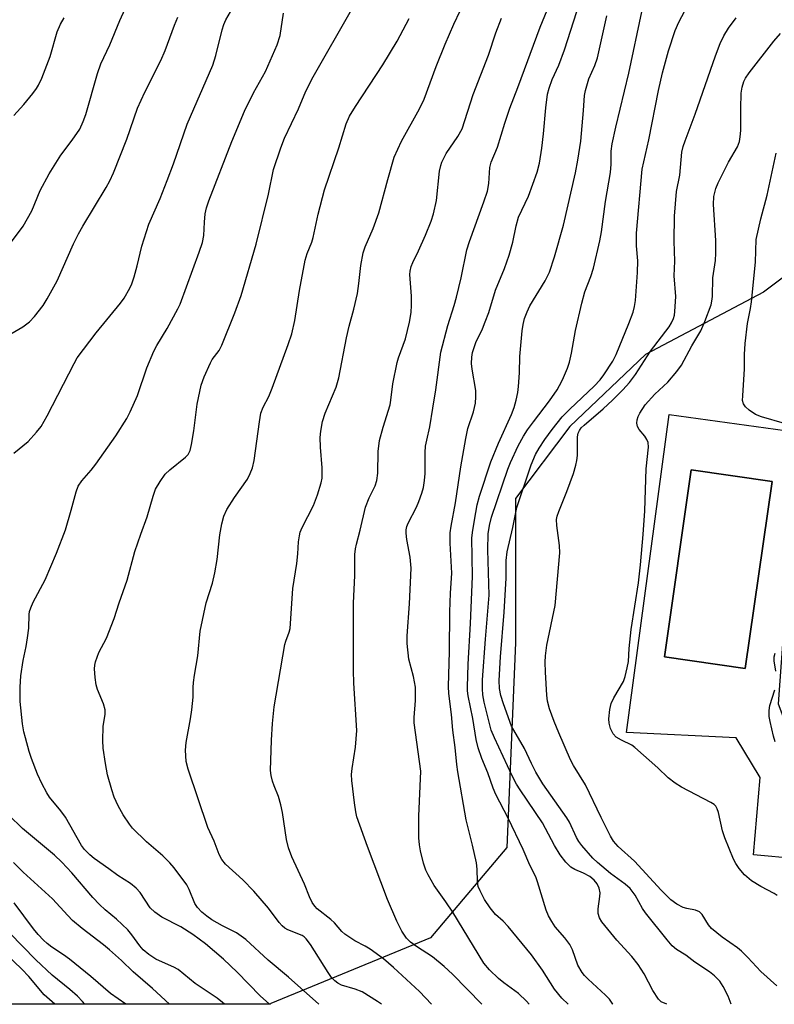
# Model space of a CAD drawing. Units: inches. Extents: x 1243763 to 1249763, y 493456 to 497456.
# Drawn here: x 1246881 to 1247056, y 493456 to 493683 of the extents above; entities that cross this region are included whole.
import ezdxf

# ---------------------------------------------------------------- set-up
doc = ezdxf.new("R2010")
doc.units = ezdxf.units.IN
doc.header["$MEASUREMENT"] = 0
for name, color, linetype in [('CULTRL-Pad', 6, 'Continuous'), ('CULTRL-Swimming Pool in Ground', 4, 'Continuous'), ('NTRL-Trees', 3, 'Continuous'), ('Undefined', 1, 'Continuous')]:
    doc.layers.add(name, color=color, linetype=linetype)

msp = doc.modelspace()

# ---------------------------------------------------------------- linework, layer by layer
at = {"layer": 'CULTRL-Pad'}
for points in [[(1247062.59, 493587.98, 0), (1247060.29, 493577.32, 0), (1247060.15, 493575.34, 0), (1247056.51, 493525.45, 0), (1247061.03, 493513.39, 0), (1247060.87, 493489.71, 0), (1247050.79, 493490.6, 0), (1247052.39, 493508.43, 0), (1247046.85, 493517.63, 0), (1247021.48, 493518.84, 0), (1247031.32, 493592.28, 0)], [(1247055.11, 493576.82, 0), (1247036.44, 493579.48, 0), (1247030.27, 493536.29, 0), (1247048.93, 493533.62, 0)]]:
    msp.add_polyline3d(points, close=True, dxfattribs=at)
at = {"layer": 'CULTRL-Swimming Pool in Ground'}
msp.add_lwpolyline([(1247055.11, 493576.82), (1247048.93, 493533.62), (1247030.27, 493536.29), (1247036.44, 493579.48)], close=True, dxfattribs=at)
at = {"layer": 'NTRL-Trees'}
msp.add_polyline3d([(1247078.79, 493639.73, 0), (1247053.15, 493620.5, 0), (1247025.91, 493606.08, 0), (1247008.39, 493589.52, 0), (1246995.89, 493572.85, 0), (1246995.89, 493539.52, 0), (1246993.86, 493492.3, 0), (1246976.23, 493471.46, 0), (1246939.37, 493456.33, 0), (1246939.27, 493456.12, 0), (1246473.04, 493456.17, 0)], dxfattribs=at)
at = {"layer": 'Undefined'}
for points, elevation in [([(1246976.5, 493456.11), (1246973.73, 493459.05), (1246967.71, 493464.62), (1246965.41, 493466.59), (1246962.36, 493468.8), (1246961.15, 493469.56), (1246958.81, 493470.73), (1246956.44, 493472.31), (1246955.8, 493472.91), (1246954.06, 493474.9), (1246953.26, 493475.71), (1246950.07, 493478.17), (1246949.52, 493478.77), (1246948.94, 493479.64), (1246948.35, 493480.91), (1246947.2, 493483.87), (1246944.27, 493490.18), (1246943.48, 493492.21), (1246942.98, 493494.13), (1246942.08, 493500.4), (1246941.71, 493502.19), (1246941.18, 493504.08), (1246940.15, 493506.51), (1246939.79, 493507.58), (1246939.46, 493508.92), (1246939.33, 493510.05), (1246939.53, 493517.09), (1246939.76, 493520.91), (1246940.17, 493524.75), (1246942.65, 493539.17), (1246942.86, 493539.96), (1246943.66, 493542.03), (1246943.84, 493542.84), (1246944.48, 493552.08), (1246945.4, 493557.83), (1246945.65, 493560.11), (1246945.8, 493562.86), (1246945.99, 493564.26), (1246946.19, 493565.07), (1246946.62, 493566.16), (1246949.27, 493571.23), (1246950.16, 493573.69), (1246951.04, 493576.46), (1246951.23, 493577.59), (1246951.26, 493579.91), (1246950.87, 493584.69), (1246950.77, 493586.97), (1246950.9, 493588.39), (1246951.33, 493590.64), (1246951.97, 493592.58), (1246954.45, 493598.55), (1246955.11, 493600.72), (1246956.83, 493609.93), (1246957.48, 493612.65), (1246958.58, 493616.6), (1246959.37, 493620.22), (1246959.73, 493622.53), (1246960.15, 493626.65), (1246960.74, 493629.57), (1246961.2, 493630.95), (1246963, 493635.19), (1246964.34, 493638.8), (1246966.37, 493646.54), (1246967.9, 493651.67), (1246968.68, 493653.54), (1246969.57, 493655.37), (1246973.7, 493662.78), (1246974.81, 493665.05), (1246977.59, 493672.59), (1246979.63, 493677.76), (1246981.65, 493682.36), (1246984.53, 493688.56)], 350), ([(1246999.03, 493456.11), (1246998.43, 493456.87), (1246996.55, 493458.62), (1246993.17, 493461.07), (1246991.96, 493462.05), (1246989.87, 493464.09), (1246988.57, 493465.6), (1246981.4, 493477.37), (1246979.81, 493479.78), (1246977.12, 493483.51), (1246975.68, 493486.02), (1246975.19, 493487.05), (1246974.67, 493488.71), (1246973.96, 493491.54), (1246973.7, 493492.92), (1246973.55, 493494.51), (1246973.55, 493499.56), (1246974.01, 493509.89), (1246972.48, 493521.07), (1246972.47, 493522.35), (1246972.82, 493526.22), (1246972.8, 493529.31), (1246972.35, 493531.81), (1246971.26, 493535.75), (1246970.87, 493539.43), (1246970.87, 493541.16), (1246971.43, 493548.52), (1246971.82, 493556.82), (1246971.57, 493559.3), (1246970.79, 493563.43), (1246970.66, 493564.84), (1246970.67, 493565.67), (1246970.82, 493566.4), (1246971.13, 493567.2), (1246972.99, 493570.83), (1246973.59, 493572.15), (1246974.27, 493574.07), (1246974.62, 493575.42), (1246974.9, 493577.01), (1246975.05, 493578.64), (1246975.01, 493583.5), (1246975.12, 493584.94), (1246975.37, 493586.37), (1246976.06, 493589.41), (1246976.79, 493593.69), (1246977.46, 493597.98), (1246978.67, 493606.67), (1246980.23, 493612.81), (1246981.75, 493617.4), (1246982.29, 493619.35), (1246983.31, 493623.83), (1246984.65, 493630.24), (1246985.25, 493632.22), (1246988.55, 493641.34), (1246989.38, 493643.82), (1246989.69, 493645.55), (1246989.94, 493649.27), (1246990.23, 493650.49), (1246991.69, 493653.99), (1246993.42, 493659.54), (1246994.59, 493663), (1246996.45, 493667.76), (1247001.58, 493681.7), (1247004.77, 493689.6)], 354), ([(1246879.26, 493631.78), (1246882.2, 493635.7), (1246884.18, 493639.3), (1246886.16, 493643.93), (1246888.19, 493647.83), (1246890.89, 493652.11), (1246893.54, 493655.57), (1246895.27, 493658.13), (1246896.09, 493659.9), (1246896.68, 493661.47), (1246899.38, 493670.97), (1246900.13, 493673.18), (1246902.21, 493677.61), (1246904.56, 493683.22), (1246905.75, 493685.87)], 338), ([(1246880.06, 493583.36), (1246883.33, 493586.06), (1246885.27, 493588.18), (1246886.34, 493589.52), (1246887.77, 493591.94), (1246893.95, 493604.04), (1246894.71, 493605.37), (1246899.06, 493611.08), (1246904.7, 493617.93), (1246905.52, 493619.13), (1246906.82, 493621.39), (1246907.31, 493622.43), (1246907.84, 493624.07), (1246908.55, 493626.57), (1246909.63, 493631.12), (1246911.22, 493636.16), (1246913.84, 493642.11), (1246915.49, 493646.31), (1246916.93, 493650.14), (1246920.08, 493659.24), (1246926.01, 493672.9), (1246926.71, 493675.11), (1246928.12, 493681.02), (1246928.55, 493682.32), (1246928.99, 493683.35), (1246930.59, 493686.12)], 342), ([(1246950.48, 493456.12), (1246943.47, 493462.41), (1246938.79, 493466.32), (1246933.64, 493471.09), (1246931.46, 493472.59), (1246928.24, 493474.19), (1246925.77, 493475.63), (1246924.59, 493476.44), (1246923.48, 493477.38), (1246922.48, 493478.45), (1246921.83, 493479.4), (1246920.53, 493482.64), (1246919.98, 493483.65), (1246917.09, 493487.63), (1246916.11, 493488.73), (1246914.42, 493490.41), (1246910.67, 493493.6), (1246907.49, 493496.75), (1246906.77, 493497.67), (1246905.3, 493499.85), (1246904.14, 493501.91), (1246903.22, 493503.92), (1246902.67, 493505.61), (1246901.7, 493509.04), (1246901.23, 493511.67), (1246900.7, 493515.2), (1246900.58, 493516.97), (1246900.68, 493520.24), (1246901.11, 493523.05), (1246901.15, 493524.12), (1246900.79, 493525.5), (1246899.41, 493528.76), (1246899.09, 493529.86), (1246898.86, 493531.55), (1246898.7, 493533.54), (1246898.73, 493534.38), (1246898.91, 493535.2), (1246899.7, 493537.35), (1246901.44, 493540.62), (1246903.23, 493545.13), (1246904.39, 493548.75), (1246906.25, 493554), (1246907.98, 493560.61), (1246909.34, 493564.65), (1246910.81, 493568.62), (1246912.22, 493573.42), (1246912.78, 493575), (1246913.81, 493576.81), (1246915.02, 493578.51), (1246916.08, 493579.49), (1246919.7, 493582.42), (1246920.27, 493583.04), (1246920.75, 493583.92), (1246921.11, 493585.32), (1246921.65, 493588.52), (1246922.35, 493594.63), (1246923.27, 493599.01), (1246924.01, 493600.95), (1246925.44, 493604.2), (1246925.88, 493604.93), (1246927.44, 493607.04), (1246928.08, 493608.27), (1246931.11, 493615.73), (1246932.53, 493619.72), (1246936.03, 493631.61), (1246938.85, 493643.09), (1246940.02, 493648.84), (1246941.69, 493653.84), (1246942.51, 493656.04), (1246945.75, 493662.82), (1246947.5, 493666.91), (1246949.16, 493670.22), (1246958.02, 493685.69)], 346), ([(1247008.01, 493456.11), (1247006.56, 493457.5), (1247004.85, 493459.61), (1247002.13, 493463.97), (1246999.57, 493467.51), (1246994.17, 493474.1), (1246993.06, 493475.27), (1246991.28, 493476.85), (1246990, 493478.39), (1246988.75, 493480.3), (1246987.7, 493482.3), (1246987.28, 493483.33), (1246987.07, 493484.49), (1246987.05, 493487.27), (1246986.84, 493488.73), (1246985.98, 493492.81), (1246984.48, 493498.66), (1246982.53, 493509.79), (1246982.31, 493511.49), (1246981.97, 493515.38), (1246981.44, 493519.37), (1246981.11, 493523.03), (1246980.47, 493527.85), (1246980.42, 493529.49), (1246980.65, 493537.56), (1246980.71, 493546.67), (1246980.88, 493551.03), (1246981.21, 493555.62), (1246980.77, 493562.58), (1246980.78, 493564.97), (1246980.99, 493566.51), (1246982.04, 493571.84), (1246983.28, 493580.14), (1246984.38, 493586.73), (1246984.89, 493589), (1246986.15, 493592.9), (1246986.61, 493594.85), (1246986.72, 493596.31), (1246986.68, 493597.78), (1246985.87, 493602.69), (1246985.73, 493604.05), (1246985.78, 493605.47), (1246985.95, 493606.58), (1246986.71, 493608.9), (1246988.24, 493612.02), (1246988.9, 493613.63), (1246989.68, 493615.81), (1246991.26, 493620.97), (1246993.3, 493625.98), (1246994.45, 493629.04), (1246995.25, 493632.04), (1246996.01, 493635.81), (1246996.6, 493637.78), (1246998.84, 493642.69), (1247000.89, 493648.16), (1247001.38, 493650.24), (1247001.97, 493653.74), (1247002.33, 493657.01), (1247002.84, 493663.01), (1247003.3, 493666.19), (1247003.63, 493667.58), (1247004.37, 493669.58), (1247005.84, 493672.86), (1247007.16, 493676.4), (1247010.02, 493685.27)], 356), ([(1247030.81, 493456.11), (1247029.51, 493456.71), (1247028.89, 493457.28), (1247027.6, 493459.26), (1247025.55, 493463.17), (1247024.21, 493465.29), (1247022.72, 493467.14), (1247019.29, 493470.92), (1247015.78, 493475.11), (1247015.26, 493476.06), (1247014.95, 493477.06), (1247014.93, 493478.15), (1247015.37, 493481.01), (1247015.42, 493481.86), (1247015.21, 493482.93), (1247014.75, 493483.93), (1247014.07, 493484.78), (1247013.01, 493485.64), (1247011.58, 493486.4), (1247009.55, 493487.2), (1247008.63, 493487.78), (1247007.5, 493488.91), (1247006.18, 493490.62), (1247004.88, 493492.77), (1247002.07, 493497.99), (1246996.93, 493505.58), (1246996.07, 493506.95), (1246995.03, 493509), (1246991.01, 493517.59), (1246990.27, 493519.38), (1246988.62, 493525.83), (1246988.32, 493527.54), (1246988.22, 493528.96), (1246988.27, 493530.97), (1246988.93, 493540.39), (1246989.76, 493550.58), (1246989.46, 493561), (1246989.59, 493564.72), (1246989.84, 493566.6), (1246990.35, 493568.53), (1246994.08, 493579.6), (1246994.72, 493581.14), (1246996.52, 493585.01), (1246997.71, 493587.23), (1246998.65, 493588.68), (1247000.02, 493590.57), (1247003.76, 493595.41), (1247005.5, 493597.96), (1247006.06, 493598.92), (1247006.69, 493600.25), (1247007.85, 493602.97), (1247008.33, 493604.3), (1247008.84, 493606.42), (1247009.7, 493611.64), (1247011.18, 493617.99), (1247011.88, 493620.54), (1247013.27, 493624.11), (1247013.89, 493626.02), (1247015.33, 493632.38), (1247015.7, 493634.42), (1247016.63, 493641.44), (1247017.77, 493648.15), (1247017.93, 493650.08), (1247017.95, 493653.08), (1247018.2, 493654.75), (1247019.04, 493658.62), (1247022, 493671.05), (1247025.06, 493685.23)], 360), ([(1247045.67, 493456.11), (1247044.98, 493457.96), (1247043.82, 493460.25), (1247043.01, 493461.42), (1247041.79, 493462.68), (1247040.69, 493463.64), (1247037.3, 493465.81), (1247035.22, 493467.43), (1247033.05, 493468.78), (1247032.05, 493469.61), (1247030.89, 493470.96), (1247025.85, 493477.25), (1247025.2, 493478.23), (1247023.48, 493481.28), (1247022.34, 493482.81), (1247021.21, 493483.84), (1247017.83, 493486.34), (1247014.77, 493488.82), (1247013.73, 493489.85), (1247011.21, 493492.78), (1247010.53, 493493.68), (1247009.96, 493494.61), (1247008.31, 493498.12), (1247007.73, 493499.18), (1247002.21, 493507.01), (1247000.57, 493509.66), (1246999.56, 493511.66), (1246997.96, 493515.12), (1246994.97, 493520.34), (1246993.09, 493525.49), (1246992.5, 493527.4), (1246992.15, 493529.04), (1246992.09, 493530.87), (1246992.41, 493536.31), (1246993.28, 493546.61), (1246993.71, 493554.47), (1246993.7, 493558.58), (1246993.95, 493560.52), (1246995.28, 493566.16), (1246996.21, 493570.81), (1246999.5, 493580.63), (1247000.51, 493583), (1247001.34, 493584.51), (1247002.66, 493586.45), (1247004.37, 493588.81), (1247006.67, 493591.71), (1247008.38, 493593.49), (1247014.01, 493598.77), (1247015.43, 493600.29), (1247016.29, 493601.44), (1247018.32, 493604.54), (1247019.12, 493606.08), (1247022.05, 493613.25), (1247023.02, 493615.86), (1247023.36, 493617.21), (1247023.58, 493618.6), (1247024.03, 493625.06), (1247024.12, 493627.71), (1247023.81, 493631.2), (1247023.78, 493634.08), (1247025.1, 493648.91), (1247026.67, 493655.64), (1247028.92, 493667.02), (1247029.82, 493671.1), (1247031.19, 493676.21), (1247032.73, 493680.87), (1247033.56, 493682.85), (1247035.77, 493686.88)], 362), ([(1246878.41, 493610.35), (1246882.15, 493612.49), (1246883.67, 493613.62), (1246884.86, 493614.86), (1246886.84, 493617.42), (1246887.78, 493618.94), (1246890.07, 493623.14), (1246893.83, 493631.67), (1246894.99, 493633.98), (1246895.96, 493635.71), (1246901.4, 493644.64), (1246902.24, 493646.17), (1246903.1, 493648.05), (1246906.18, 493655.79), (1246908.61, 493662.94), (1246910.33, 493666.67), (1246914, 493673.95), (1246914.99, 493676.29), (1246917.13, 493682.1), (1246917.91, 493683.97)], 340), ([(1246880.09, 493661.29), (1246882.33, 493663.84), (1246884.42, 493666.37), (1246885.32, 493667.54), (1246885.78, 493668.3), (1246886.5, 493669.92), (1246888.46, 493674.91), (1246890.09, 493680.57), (1246890.86, 493682.39), (1246891.69, 493683.85)], 336), ([(1246939.1, 493456.12), (1246936.92, 493458.1), (1246931.61, 493463.55), (1246928.44, 493466.56), (1246924.34, 493470.05), (1246921.38, 493472.23), (1246918.62, 493474), (1246914.26, 493476.26), (1246912.58, 493477.41), (1246911.57, 493478.41), (1246909.25, 493481.92), (1246908.33, 493482.93), (1246906.98, 493483.96), (1246904.05, 493485.84), (1246902, 493487.39), (1246898.59, 493489.73), (1246897.57, 493490.59), (1246896.39, 493491.86), (1246895.69, 493492.78), (1246891.98, 493499.34), (1246890.94, 493500.76), (1246888.26, 493503.95), (1246887.64, 493504.95), (1246886.56, 493507.06), (1246885.55, 493509.21), (1246884.14, 493512.82), (1246883.59, 493514.5), (1246882.74, 493517.59), (1246882.4, 493518.98), (1246882.09, 493520.82), (1246881.53, 493526.04), (1246881.5, 493529.32), (1246881.66, 493531.96), (1246882.22, 493535.47), (1246882.92, 493538.71), (1246883.24, 493540.67), (1246883.5, 493542.92), (1246883.59, 493546.12), (1246883.7, 493546.81), (1246883.95, 493547.6), (1246884.54, 493548.9), (1246887.32, 493554.07), (1246889.91, 493560.22), (1246891.98, 493565.65), (1246893.31, 493570.17), (1246894.46, 493574.39), (1246894.94, 493575.74), (1246895.73, 493576.92), (1246897.9, 493579.37), (1246898.98, 493580.78), (1246903.6, 493587.33), (1246906.14, 493591.32), (1246906.92, 493592.88), (1246908.58, 493596.61), (1246910.75, 493603.01), (1246912.36, 493606.87), (1246913.05, 493608.19), (1246915.43, 493612.12), (1246917.94, 493616.63), (1246918.47, 493617.72), (1246922.86, 493629.75), (1246923.58, 493631.93), (1246923.9, 493633.55), (1246924.04, 493636.66), (1246924.25, 493638.61), (1246924.55, 493639.95), (1246925.05, 493641.56), (1246930.39, 493655.29), (1246933.34, 493662.27), (1246935.36, 493666.5), (1246938.14, 493671.42), (1246940.85, 493677.6), (1246941.57, 493679.77), (1246942.29, 493684.88)], 344), ([(1246964.94, 493456.12), (1246964.01, 493456.77), (1246960.45, 493458.97), (1246958.83, 493459.64), (1246955.73, 493460.54), (1246954.84, 493461), (1246954.19, 493461.52), (1246953.42, 493462.32), (1246952.6, 493463.43), (1246948.52, 493469.9), (1246947.55, 493471.25), (1246947.09, 493471.68), (1246946.6, 493471.99), (1246943.32, 493473.29), (1246942.63, 493473.7), (1246942.01, 493474.21), (1246941.33, 493475), (1246938.87, 493478.31), (1246935.46, 493482.26), (1246932.96, 493484.87), (1246928.9, 493488.47), (1246928.07, 493489.53), (1246927.45, 493490.7), (1246926.28, 493493.74), (1246924.85, 493496.95), (1246920.27, 493510.42), (1246919.83, 493512.12), (1246919.68, 493514.79), (1246919.86, 493516.55), (1246920.86, 493522.04), (1246921.17, 493524.08), (1246921.46, 493527.02), (1246921.44, 493529.22), (1246921.52, 493530.37), (1246921.75, 493532.09), (1246922.55, 493536.52), (1246923.08, 493542.25), (1246924.47, 493548.75), (1246925.91, 493553.32), (1246926.47, 493555.73), (1246927.03, 493558.82), (1246927.59, 493564.46), (1246928.07, 493567.04), (1246928.52, 493568.76), (1246929.21, 493570.31), (1246930.97, 493573.09), (1246933.97, 493577.35), (1246934.64, 493578.6), (1246935.17, 493579.97), (1246935.53, 493581.67), (1246936.76, 493590.59), (1246937.11, 493592.59), (1246937.6, 493593.94), (1246938.89, 493596.39), (1246939.7, 493598.3), (1246943.41, 493608.44), (1246944.22, 493610.89), (1246944.93, 493613.92), (1246946.04, 493620.85), (1246947.34, 493627.92), (1246947.81, 493629.44), (1246948.85, 493632.04), (1246949.2, 493633.12), (1246950.34, 493638.52), (1246951.81, 493644.09), (1246955.07, 493653.8), (1246956.75, 493659.38), (1246957.57, 493661.14), (1246958.91, 493663.39), (1246965.21, 493673.01), (1246968.57, 493678.47), (1246971.36, 493683.69)], 348), ([(1246988.12, 493456.11), (1246981.36, 493463.05), (1246979.44, 493464.82), (1246976.72, 493467.04), (1246973.03, 493469.42), (1246971.64, 493470.42), (1246970.73, 493471.37), (1246969.66, 493473), (1246968.51, 493475.32), (1246966.35, 493480.32), (1246961.71, 493492.52), (1246959.25, 493499.39), (1246958.98, 493500.54), (1246958.67, 493502.61), (1246958.11, 493507.75), (1246958.04, 493509.14), (1246958.15, 493510.55), (1246958.97, 493515.46), (1246959.24, 493519.33), (1246958.53, 493530.24), (1246958.44, 493533.18), (1246958.45, 493548.74), (1246958.78, 493555.06), (1246958.78, 493559.93), (1246958.93, 493561.28), (1246959.13, 493562.34), (1246959.99, 493565.52), (1246961.25, 493570.89), (1246962.1, 493572.99), (1246963.44, 493575.76), (1246963.87, 493577.04), (1246964.09, 493578.71), (1246964.17, 493583.69), (1246964.49, 493586.27), (1246965.33, 493589.33), (1246966.92, 493594.52), (1246967.11, 493595.59), (1246967.52, 493599.37), (1246968.57, 493604.25), (1246968.9, 493605.34), (1246970.51, 493609.72), (1246971.43, 493613.6), (1246971.75, 493615.84), (1246971.88, 493617.53), (1246971.84, 493619.55), (1246971.51, 493624.54), (1246971.57, 493625.37), (1246971.8, 493626.39), (1246972.16, 493627.34), (1246973.5, 493630), (1246975.08, 493633.64), (1246976.37, 493636.92), (1246976.94, 493638.59), (1246977.61, 493641.69), (1246978.34, 493648.44), (1246978.6, 493649.76), (1246978.85, 493650.53), (1246979.83, 493652.5), (1246982.58, 493656.41), (1246983.55, 493658.23), (1246986.07, 493666.16), (1246989.61, 493675.2), (1246991.32, 493680.33), (1246992.61, 493683.75)], 352), ([(1247018.37, 493456.11), (1247018.36, 493456.12), (1247017.56, 493457.28), (1247016.64, 493458.21), (1247012.63, 493461.92), (1247011.82, 493462.77), (1247011.29, 493463.45), (1247010.28, 493465.18), (1247009.01, 493468.67), (1247008.42, 493469.9), (1247007.3, 493471.47), (1247005.07, 493474.02), (1247004.24, 493475.23), (1247003.49, 493476.5), (1247002.94, 493477.87), (1247000.99, 493484.4), (1247000.59, 493485.5), (1246999.18, 493488.21), (1246997.65, 493491.88), (1246994.19, 493499.09), (1246991.31, 493504.53), (1246990.71, 493506.03), (1246989.5, 493509.56), (1246988.13, 493512.83), (1246987.25, 493515.28), (1246986.79, 493517.23), (1246986.02, 493522.07), (1246984.96, 493527.34), (1246984.8, 493528.48), (1246984.77, 493529.35), (1246984.92, 493534.6), (1246985.51, 493544.02), (1246985.96, 493554.85), (1246985.79, 493563.78), (1246986, 493565.55), (1246986.72, 493569.64), (1246987.06, 493571.39), (1246987.57, 493573.38), (1246990.18, 493581.34), (1246991.94, 493585.62), (1246994.95, 493592.22), (1246995.55, 493593.84), (1246996.02, 493595.56), (1246996.42, 493597.3), (1246996.6, 493598.72), (1246996.8, 493601.84), (1246996.9, 493605.68), (1246997.4, 493611.59), (1246997.62, 493613.04), (1246997.98, 493614.39), (1246998.53, 493615.95), (1246999.22, 493617.36), (1247002.71, 493623.13), (1247003.75, 493625.15), (1247004.89, 493628.66), (1247006.92, 493635.94), (1247009.7, 493648.07), (1247010.28, 493650.98), (1247010.93, 493655.32), (1247011.6, 493662.44), (1247011.82, 493665.86), (1247012, 493667.03), (1247012.84, 493669.73), (1247014.19, 493672.85), (1247014.78, 493674.55), (1247016.97, 493684.25)], 358), ([(1247056.17, 493460.4), (1247052.51, 493463.71), (1247049.51, 493466.95), (1247048.06, 493468.39), (1247047.16, 493469.12), (1247043.59, 493471.64), (1247041.15, 493473.63), (1247040.43, 493474.48), (1247038.96, 493476.84), (1247038.39, 493477.43), (1247037.43, 493477.84), (1247035.42, 493478.2), (1247034.58, 493478.45), (1247033.1, 493479.24), (1247031.73, 493480.25), (1247029.48, 493482.47), (1247023.38, 493489.16), (1247019.56, 493492.54), (1247018.5, 493493.74), (1247017.78, 493494.95), (1247015.62, 493499.26), (1247012.04, 493506.78), (1247009.24, 493511.27), (1247008.57, 493512.55), (1247005.84, 493518.8), (1247004.78, 493521.42), (1247003.72, 493524.31), (1247003.23, 493526.06), (1247003.08, 493527.5), (1247002.78, 493532.75), (1247002.72, 493535.09), (1247002.78, 493536.51), (1247003.12, 493538.99), (1247005.05, 493548.16), (1247006.11, 493560.29), (1247006.03, 493562.02), (1247005.4, 493566.63), (1247005.37, 493568.02), (1247005.52, 493568.82), (1247005.84, 493569.89), (1247007.72, 493574.52), (1247009.24, 493578.64), (1247009.83, 493580.55), (1247010.06, 493581.65), (1247010.15, 493582.77), (1247010.15, 493587.13), (1247010.31, 493587.92), (1247010.62, 493588.57), (1247011.04, 493589.15), (1247011.72, 493589.83), (1247016.11, 493593.57), (1247018.26, 493595.53), (1247020.67, 493597.96), (1247022.16, 493599.63), (1247023.61, 493601.51), (1247027.05, 493606.9), (1247031.33, 493612.5), (1247031.9, 493613.43), (1247032.33, 493614.39), (1247032.55, 493615.18), (1247032.66, 493616.03), (1247032.91, 493619.46), (1247032.53, 493624.25), (1247032.68, 493627.65), (1247032.52, 493632.26), (1247032.56, 493638.02), (1247033.06, 493643.74), (1247033.79, 493647.52), (1247034.31, 493652.78), (1247034.61, 493654.09), (1247035.02, 493655.42), (1247037.32, 493661.62), (1247042.03, 493675.02), (1247043.13, 493677.89), (1247043.98, 493679.67), (1247045.04, 493681.41), (1247046.81, 493683.81)], 364), ([(1247056.27, 493481.25), (1247055.56, 493481.72), (1247052.49, 493483.29), (1247050.36, 493484.59), (1247048.76, 493485.98), (1247047.48, 493487.43), (1247046.72, 493488.62), (1247046.19, 493489.64), (1247044.19, 493494.52), (1247043.7, 493496.18), (1247042.73, 493500.42), (1247042.46, 493501.22), (1247042.11, 493501.83), (1247041.71, 493502.2), (1247040.99, 493502.67), (1247034.18, 493506.21), (1247032.71, 493507.13), (1247031.15, 493508.36), (1247028.76, 493510.71), (1247023.43, 493515.42), (1247022.7, 493515.91), (1247020.33, 493517.05), (1247019.11, 493517.79), (1247018.42, 493518.58), (1247017.81, 493519.75), (1247017.49, 493520.97), (1247017.43, 493522.01), (1247017.64, 493524.19), (1247017.98, 493525.58), (1247018.58, 493526.82), (1247020.84, 493530.64), (1247021.23, 493531.75), (1247021.69, 493533.78), (1247021.94, 493535.25), (1247022.15, 493538.27), (1247022.59, 493542.6), (1247024.27, 493553.42), (1247024.72, 493557.54), (1247025.35, 493564.56), (1247025.74, 493569.99), (1247026.05, 493579.73), (1247026.61, 493584.75), (1247026.48, 493585.76), (1247026.18, 493586.49), (1247025.7, 493587.23), (1247024.46, 493588.81), (1247024.05, 493589.48), (1247023.91, 493590.22), (1247024, 493591.01), (1247024.21, 493591.81), (1247024.56, 493592.6), (1247025.78, 493594.46), (1247028.04, 493596.94), (1247031.03, 493599.74), (1247033.13, 493602.22), (1247034.19, 493603.63), (1247036.59, 493608.1), (1247038.63, 493611.59), (1247039.55, 493613.74), (1247041.03, 493617.55), (1247041.23, 493618.38), (1247041.34, 493619.49), (1247041.42, 493623.84), (1247042.03, 493627.79), (1247042.13, 493629.5), (1247042.13, 493632.39), (1247041.59, 493640.73), (1247041.69, 493642.59), (1247042.1, 493644.42), (1247042.64, 493645.77), (1247045.03, 493650.54), (1247047.1, 493654.05), (1247047.56, 493655.24), (1247047.77, 493656.37), (1247047.89, 493657.81), (1247047.86, 493662.88), (1247047.99, 493666.41), (1247048.18, 493667.84), (1247048.6, 493669.13), (1247048.98, 493669.88), (1247049.81, 493671.1), (1247055.52, 493678.44), (1247057.07, 493680.2)], 366), ([(1247057.97, 493590.19), (1247052.63, 493591.73), (1247051.3, 493592.27), (1247049.83, 493593.29), (1247048.96, 493594.05), (1247048.48, 493594.71), (1247048.31, 493595.48), (1247048.32, 493596.6), (1247048.72, 493602.76), (1247048.75, 493606.13), (1247048.87, 493608.63), (1247049.42, 493613.23), (1247050.16, 493616.76), (1247050.38, 493618.26), (1247051.25, 493627.39), (1247051.46, 493632.66), (1247052.49, 493637.46), (1247053.94, 493642.86), (1247056.04, 493652.61)], 368), ([(1247056.01, 493533.04), (1247055.58, 493535.37), (1247055.57, 493536.29), (1247055.85, 493537.18)], 368), ([(1247055.81, 493516.68), (1247055.43, 493517.98), (1247054.64, 493521.39), (1247054.46, 493522.54), (1247054.45, 493523.95), (1247054.58, 493525.06), (1247055.76, 493528.71)], 368), ([(1246928.67, 493456.12), (1246928.26, 493456.53), (1246926.98, 493457.5), (1246921.96, 493460.93), (1246917.98, 493464.13), (1246916.98, 493464.7), (1246914.36, 493465.81), (1246912.84, 493466.55), (1246911.21, 493467.63), (1246909.92, 493468.71), (1246909.13, 493469.63), (1246907.27, 493472.18), (1246906.36, 493473.29), (1246903.77, 493475.77), (1246901.11, 493477.93), (1246899.86, 493479.12), (1246898.29, 493480.8), (1246893.47, 493486.46), (1246891.15, 493488.94), (1246889.43, 493490.55), (1246882.06, 493496.71), (1246878.91, 493499.73)], 342), ([(1246916.03, 493456.12), (1246912.08, 493459.72), (1246907.59, 493463.58), (1246904.91, 493466.21), (1246902.11, 493468.69), (1246900.77, 493469.8), (1246895.8, 493473.57), (1246893.62, 493475.42), (1246892.49, 493476.58), (1246889.01, 493480.48), (1246882.19, 493486.63), (1246879.98, 493488.81)], 340), ([(1246905.88, 493456.12), (1246902.39, 493458.6), (1246897.83, 493462.53), (1246892.92, 493466.52), (1246891.5, 493467.56), (1246888.82, 493469.29), (1246887.74, 493470.12), (1246886.89, 493470.92), (1246885.66, 493472.24), (1246884.6, 493473.52), (1246880.13, 493479.56)], 338), ([(1246896.46, 493456.12), (1246895.92, 493456.75), (1246894.76, 493457.96), (1246893, 493459.52), (1246888.89, 493462.84), (1246885.16, 493466.41), (1246879.08, 493472.63)], 336), ([(1246889.53, 493456.12), (1246887.06, 493458.31), (1246883.54, 493462.49), (1246881.92, 493464.21), (1246878.26, 493467.68)], 334)]:
    msp.add_lwpolyline(points, dxfattribs=dict(at, elevation=elevation))

doc.saveas('drawing.dxf')
